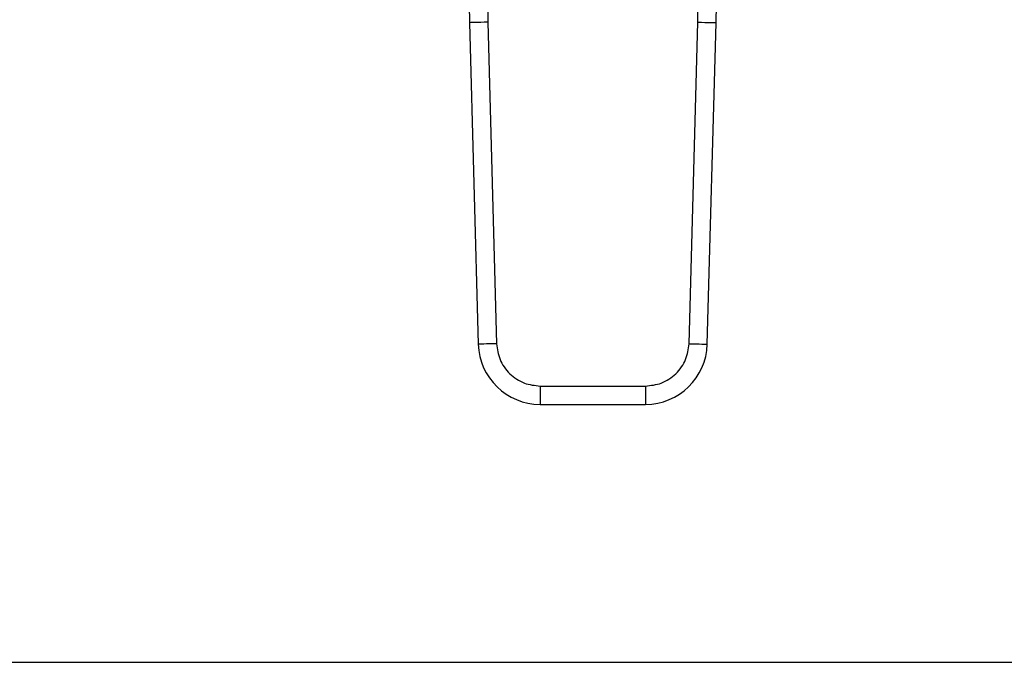
# Model space of a CAD drawing. Extents: x 0.4 to 10.6, y 0.4 to 8.1.
# Drawn here: x 7.2 to 7.4, y 5 to 5.1 of the extents above; entities that cross this region are included whole.
import ezdxf

# ---------------------------------------------------------------- set-up
doc = ezdxf.new("R2010")
doc.units = 0
doc.linetypes.add('SLD-SOLID', pattern=[0])
doc.layers.get('0').update_dxf_attribs({"linetype": 'CONTINUOUS'})

msp = doc.modelspace()

# ---------------------------------------------------------------- linework, layer by layer
at = {"color": 7, "linetype": 'SLD-SOLID'}
for p, q in [((7.273347820473945, 5.131661950396855), (7.273418278326676, 5.125550244999798)), ((7.318526381234022, 5.125550244999798), (7.318596897752743, 5.131661950396855)), ((7.269482787789799, 5.125442475578092), (7.271373885943672, 5.056374420124829)), ((7.273418278326676, 5.125550244999798), (7.275309435146537, 5.056482189546535)), ((7.31663522441416, 5.056482189546535), (7.318526381234022, 5.125550244999798)), ((7.320570773617026, 5.056374420124829), (7.322461930436888, 5.125442475578092)), ((7.284656335170351, 5.047387729273182), (7.307288383056337, 5.047387729273182)), ((7.284656335170351, 5.047387729273182), (7.284656335170351, 5.043450713420592)), ((7.307288383056337, 5.047387729273182), (7.307288383056337, 5.043450713420592)), ((7.284656335170351, 5.043450713420592), (7.307288383056337, 5.043450713420592)), ((7.05975187728584, 4.98803734289391), (7.593233775790758, 4.98803734289391))]:
    msp.add_line(p, q, dxfattribs=at)
at = {"color": 7, "linetype": 'SLD-SOLID', "flags": 128}
for points in [[(7.273418278326676, 5.125550244999798), (7.27265051652926, 5.125529242575753), (7.271912205058297, 5.125509002809564), (7.271231855584418, 5.125490347025076), (7.27063545714073, 5.125474037880148), (7.270146006794903, 5.125460662034667), (7.269782336329389, 5.125450688816545), (7.269558408249558, 5.125444528887705), (7.269482787789799, 5.125442475578092)], [(7.318526381234022, 5.125550244999798), (7.319294201697428, 5.125529242575753), (7.320032454502402, 5.125509002809564), (7.32071286264227, 5.125490347025076), (7.321309261085957, 5.125474037880148), (7.321798652765795, 5.125460662034667), (7.322162381897298, 5.125450688816545), (7.32238630997713, 5.125444528887705), (7.322461930436888, 5.125442475578092)], [(7.275309435146537, 5.056482189546535), (7.274541673349121, 5.056461128456501), (7.273803361878159, 5.056440947356301), (7.273122953738291, 5.056422291571813), (7.272526613960592, 5.056405982426885), (7.272037163614764, 5.056392606581404), (7.27167349314925, 5.056382633363282), (7.271449506403431, 5.056376473434442), (7.271373885943672, 5.056374420124829)], [(7.31663522441416, 5.056482189546535), (7.317403044877566, 5.056461128456501), (7.318141297682541, 5.056440947356301), (7.318821705822407, 5.056422291571813), (7.319418104266095, 5.056405982426885), (7.319907495945934, 5.056392606581404), (7.320271225077438, 5.056382633363282), (7.320495153157268, 5.056376473434442), (7.320570773617026, 5.056374420124829)]]:
    msp.add_lwpolyline(points, dxfattribs=at)
at = {"color": 7, "linetype": 'SLD-SOLID'}
for centre, radius, start, end in [((7.466259404791169, 5.13083041121205), 0.1968503937008002, 179.7530369620748, 181.5684211314633), ((7.125685285275422, 5.13083041121205), 0.1968503937007929, 358.4315788685024, 0.2469630375344298), ((7.284656333411544, 5.056738103070318), 0.0132874015748439, 181.5684211252922, 269.999999995585), ((7.307288356655048, 5.056738103070318), 0.01328740157485723, 270.0000000037081, 358.4315788693931)]:
    msp.add_arc(centre, radius, start, end, dxfattribs=at)
for points, knots in [([(7.275309435146537, 5.056482189546535), (7.27546193103935, 5.055328468183125), (7.275696302984226, 5.053555306199537), (7.276882625780687, 5.051439485144099), (7.278089332972797, 5.049988831797539), (7.279572502628275, 5.04882232101857), (7.281719949154128, 5.04769427707599), (7.283498873773368, 5.047508563947547), (7.284656335170351, 5.047387729273182)], [0, 0, 0, 0, 0.2398335466384285, 0.3686017618947712, 0.5000013931254531, 0.6313982472445144, 0.7601684213821429, 1, 1, 1, 1]), ([(7.307288383056337, 5.047387729273182), (7.308445821410369, 5.047508573769635), (7.310224738558876, 5.047694304911422), (7.312372200701897, 5.048822306697184), (7.313855392229604, 5.049988812348869), (7.315062017365483, 5.05143952157434), (7.3162484549617, 5.053555270598188), (7.316482767906742, 5.055328458719242), (7.31663522441416, 5.056482189546535)], [0, 0, 0, 0, 0.2398280265720618, 0.3686020837958763, 0.499999188765599, 0.6313964491718117, 0.7601668573178105, 1, 1, 1, 1])]:
    msp.add_open_spline(points, degree=3, knots=knots, dxfattribs=at)

doc.saveas('drawing.dxf')
